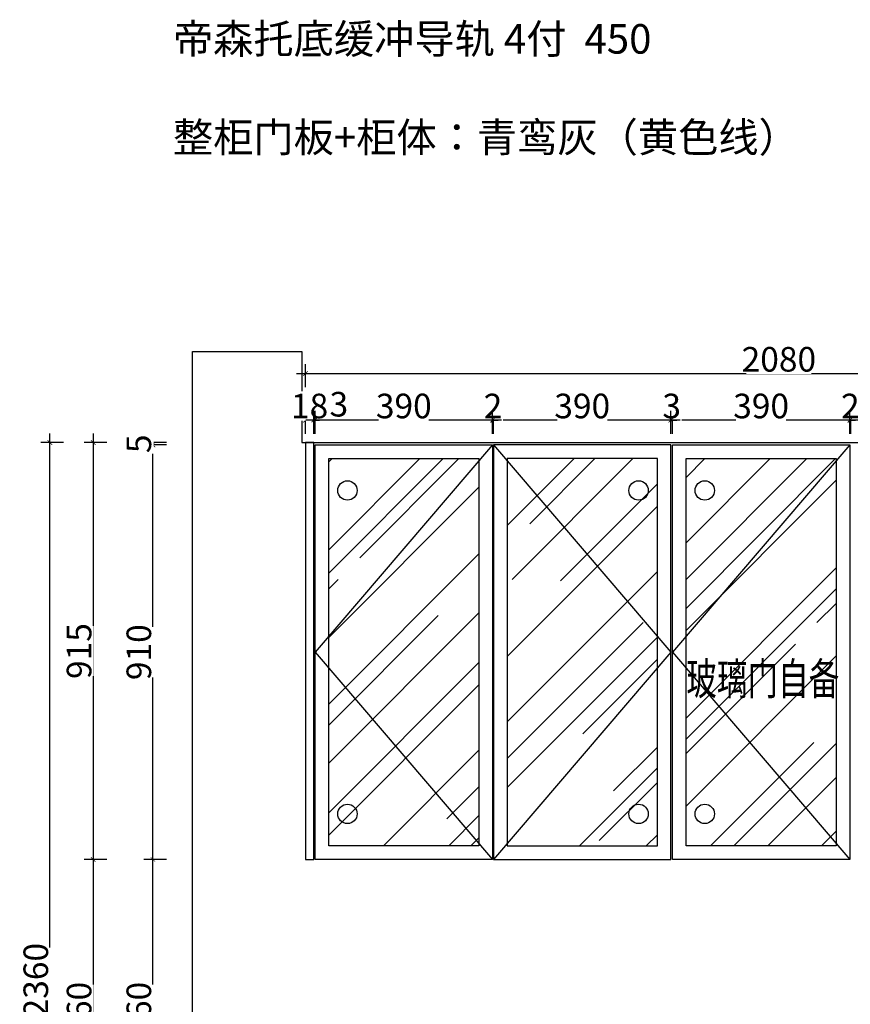
# Model space of a CAD drawing. Units: millimetres. Extents: x 216068 to 229041, y -491238 to -483925.
# Drawn here: x 216068 to 217893, y -487882 to -485721 of the extents above; entities that cross this region are included whole.
import ezdxf
from ezdxf.enums import TextEntityAlignment as Align

# ---------------------------------------------------------------- set-up
doc = ezdxf.new("R2010")
doc.units = ezdxf.units.MM
doc.header["$PDMODE"] = 3
for name, color, linetype in [('-16 TX 文字', 8, 'Continuous'), ('E4', 4, 'Continuous'), ('帝森木制品', 7, 'Continuous')]:
    doc.layers.add(name, color=color, linetype=linetype)
doc.styles.add('LOGO-2', font='txt', dxfattribs={"width": 0.8})
doc.styles.add('ZB_宋体', font='txt')
doc.styles.add('宋体', font='txt', dxfattribs={"width": 0.8})
doc.dimstyles.new('LMBZ', dxfattribs={"dimscale": 20, "dimtxt": 2.7, "dimasz": 0.5, "dimexe": 1, "dimexo": 2, "dimgap": 0.2, "dimtad": 1, "dimdec": 0, "dimzin": 0, "dimdsep": 46, "dimtxsty": '宋体', "dimblk": 'ARCHTICK', "dimcen": 0, "dimdle": 1, "dimclrd": 251, "dimclre": 251, "dimclrt": 81, "dimadec": 0, "dimazin": 0, "dimtfac": 1, "dimtdec": 0, "dimtix": 1, "dimtmove": 2, "dimatfit": 3, "dimldrblk": 'DOT', "dimfxl": 4, "dimfxlon": 1, "dimtolj": 1, "dimtzin": 0, "dimarcsym": 0})
pattern_1 = [(45, (-8720.14, -19271.02), (172.42092, 459.78911), [3048, -406.4, 1016, -203.2]), (45, (-8600.88, -19008.08), (-334.78395, 47.41575), [609.6, -67.056, 1219.2, -152.4]), (45, (-8770.43, -19077.05), (650.888964, 843.425655), [1625.6, -284.48, 812.8, -203.2])]

# ---------------------------------------------------------------- blocks, each defined once
blk = doc.blocks.new('_ARCHTICK')
at = {"color": 0, "linetype": 'ByBlock', "const_width": 0.15}
blk.add_lwpolyline([(-0.5, -0.5), (0.5, 0.5)], dxfattribs=at)
blk = doc.blocks.new('*D17')
at = {"layer": 'DEFPOINTS', "color": 0, "transparency": 16777216}
for p in [(216361, -487564.2), (216824.7, -487564.2), (216830.6, -488224.2)]:
    blk.add_point(p, dxfattribs=at)
at = {"layer": '帝森木制品', "color": 251, "lineweight": -2, "transparency": 16777216}
for p, q in [((216361, -488244.2), (216361, -487544.2)), ((216391, -487564.2), (216341, -487564.2)), ((216391, -488224.2), (216341, -488224.2))]:
    blk.add_line(p, q, dxfattribs=at)
at = {"layer": '帝森木制品', "color": 251, "lineweight": -2, "transparency": 16777216, "xscale": 10, "yscale": 10, "zscale": 10}
for p, rotation in [((216361, -487564.2), 90), ((216361, -488224.2), 270)]:
    blk.add_blockref('_ARCHTICK', p, dxfattribs=dict(at, rotation=rotation))
at = {"layer": '帝森木制品', "color": 81, "transparency": 16777216, "insert": (216330, -487894.2), "char_height": 54, "attachment_point": 5, "rotation": 90, "style": '宋体', "bg_fill": 3, "box_fill_scale": 1.1, "bg_fill_color": 256, "bg_fill_true_color": 13158600, "bg_fill_transparency": 0}
blk.add_mtext('\\A1;660', dxfattribs=at)
blk = doc.blocks.new('点')
h = blk.add_hatch(color=8)
edge = h.paths.add_edge_path()
edge.add_arc((0, 0), 0.7, 0, 360)
at = {"color": 8}
blk.add_circle((0, 0), 0.7, dxfattribs=at)
at = {"layer": 'E4'}
blk.add_line((-0.7, 0), (-2.2, 0), dxfattribs=at)
blk = doc.blocks.new('*D18')
at = {"layer": 'DEFPOINTS', "color": 0, "transparency": 16777216}
for p in [(216361, -486654.2), (216829, -486654.2), (216824.7, -487564.2)]:
    blk.add_point(p, dxfattribs=at)
at = {"layer": '帝森木制品', "color": 251, "lineweight": -2, "transparency": 16777216}
for p, q in [((216361, -487584.2), (216361, -486634.2)), ((216391, -486654.2), (216341, -486654.2)), ((216391, -487564.2), (216341, -487564.2))]:
    blk.add_line(p, q, dxfattribs=at)
at = {"layer": '帝森木制品', "color": 251, "lineweight": -2, "transparency": 16777216, "xscale": 10, "yscale": 10, "zscale": 10}
for p, rotation in [((216361, -486654.2), 90), ((216361, -487564.2), 270)]:
    blk.add_blockref('_ARCHTICK', p, dxfattribs=dict(at, rotation=rotation))
at = {"layer": '帝森木制品', "color": 81, "transparency": 16777216, "insert": (216330, -487109.2), "char_height": 54, "attachment_point": 5, "rotation": 90, "style": '宋体', "bg_fill": 3, "box_fill_scale": 1.1, "bg_fill_color": 256, "bg_fill_true_color": 13158600, "bg_fill_transparency": 0}
blk.add_mtext('\\A1;910', dxfattribs=at)
blk = doc.blocks.new('*D19')
at = {"layer": 'DEFPOINTS', "color": 0, "transparency": 16777216}
for p in [(216829, -486649.2), (216829, -486654.2)]:
    blk.add_point(p, dxfattribs=at)
at = {"layer": '帝森木制品', "color": 251, "lineweight": -2, "transparency": 16777216}
for p, q in [((216391, -486649.2), (216341, -486649.2)), ((216361, -486649.2), (216361, -486639.2)), ((216361, -486654.2), (216361, -486649.2)), ((216391, -486654.2), (216341, -486654.2)), ((216361, -486654.2), (216361, -486664.2))]:
    blk.add_line(p, q, dxfattribs=at)
at = {"layer": '帝森木制品', "color": 251, "lineweight": -2, "transparency": 16777216, "xscale": 10, "yscale": 10, "zscale": 10}
for p, rotation in [((216361, -486649.2), 270), ((216361, -486654.2), 90)]:
    blk.add_blockref('_ARCHTICK', p, dxfattribs=dict(at, rotation=rotation))
at = {"layer": '帝森木制品', "color": 81, "transparency": 16777216, "insert": (216330, -486651.7), "char_height": 54, "attachment_point": 5, "rotation": 90, "style": '宋体', "bg_fill": 3, "box_fill_scale": 1.1, "bg_fill_color": 256, "bg_fill_true_color": 13158600, "bg_fill_transparency": 0}
blk.add_mtext('\\A1;5', dxfattribs=at)
at = {"layer": 'DEFPOINTS', "color": 0, "transparency": 16777216}
blk.add_point((216361, -486649.2), dxfattribs=at)
blk = doc.blocks.new('*D20')
at = {"layer": 'DEFPOINTS', "color": 0, "transparency": 16777216}
for p in [(216829, -486649.2), (216229.7, -487564.2), (216829, -487564.2)]:
    blk.add_point(p, dxfattribs=at)
at = {"layer": '帝森木制品', "color": 251, "lineweight": -2, "transparency": 16777216}
for p, q in [((216229.7, -486629.2), (216229.7, -487584.2)), ((216259.7, -486649.2), (216209.7, -486649.2)), ((216259.7, -487564.2), (216209.7, -487564.2))]:
    blk.add_line(p, q, dxfattribs=at)
at = {"layer": '帝森木制品', "color": 251, "lineweight": -2, "transparency": 16777216, "xscale": 10, "yscale": 10, "zscale": 10}
for p, rotation in [((216229.7, -486649.2), 90), ((216229.7, -487564.2), 270)]:
    blk.add_blockref('_ARCHTICK', p, dxfattribs=dict(at, rotation=rotation))
at = {"layer": '帝森木制品', "color": 81, "transparency": 16777216, "insert": (216198.7, -487106.7), "char_height": 54, "attachment_point": 5, "rotation": 90, "style": '宋体', "bg_fill": 3, "box_fill_scale": 1.1, "bg_fill_color": 256, "bg_fill_true_color": 13158600, "bg_fill_transparency": 0}
blk.add_mtext('\\A1;915', dxfattribs=at)
blk = doc.blocks.new('*D21')
at = {"layer": 'DEFPOINTS', "color": 0, "transparency": 16777216}
for p in [(216829, -487564.2), (216229.7, -488224.2), (216911.9, -488224.2)]:
    blk.add_point(p, dxfattribs=at)
at = {"layer": '帝森木制品', "color": 251, "lineweight": -2, "transparency": 16777216}
for p, q in [((216229.7, -487544.2), (216229.7, -488244.2)), ((216259.7, -487564.2), (216209.7, -487564.2)), ((216259.7, -488224.2), (216209.7, -488224.2))]:
    blk.add_line(p, q, dxfattribs=at)
at = {"layer": '帝森木制品', "color": 251, "lineweight": -2, "transparency": 16777216, "xscale": 10, "yscale": 10, "zscale": 10}
for p, rotation in [((216229.7, -487564.2), 90), ((216229.7, -488224.2), 270)]:
    blk.add_blockref('_ARCHTICK', p, dxfattribs=dict(at, rotation=rotation))
at = {"layer": '帝森木制品', "color": 81, "transparency": 16777216, "insert": (216198.7, -487894.2), "char_height": 54, "attachment_point": 5, "rotation": 90, "style": '宋体', "bg_fill": 3, "box_fill_scale": 1.1, "bg_fill_color": 256, "bg_fill_true_color": 13158600, "bg_fill_transparency": 0}
blk.add_mtext('\\A1;660', dxfattribs=at)
blk = doc.blocks.new('*D24')
at = {"layer": 'DEFPOINTS', "color": 0, "transparency": 16777216}
for p in [(216134.6, -486649.2), (216869.9, -486649.2), (216864.9, -489009.2)]:
    blk.add_point(p, dxfattribs=at)
at = {"layer": '帝森木制品', "color": 251, "lineweight": -2, "transparency": 16777216}
for p, q in [((216134.6, -489029.2), (216134.6, -486629.2)), ((216164.6, -486649.2), (216114.6, -486649.2)), ((216164.6, -489009.2), (216114.6, -489009.2))]:
    blk.add_line(p, q, dxfattribs=at)
at = {"layer": '帝森木制品', "color": 251, "lineweight": -2, "transparency": 16777216, "xscale": 10, "yscale": 10, "zscale": 10}
for p, rotation in [((216134.6, -486649.2), 90), ((216134.6, -489009.2), 270)]:
    blk.add_blockref('_ARCHTICK', p, dxfattribs=dict(at, rotation=rotation))
at = {"layer": '帝森木制品', "color": 81, "transparency": 16777216, "insert": (216103.6, -487829.2), "char_height": 54, "attachment_point": 5, "rotation": 90, "style": '宋体', "bg_fill": 3, "box_fill_scale": 1.1, "bg_fill_color": 256, "bg_fill_true_color": 13158600, "bg_fill_transparency": 0}
blk.add_mtext('\\A1;2360', dxfattribs=at)
blk = doc.blocks.new('*D73')
at = {"layer": 'DEFPOINTS', "color": 0, "transparency": 16777216}
for p in [(216714.1, -486743.7), (216696.1, -486761.4)]:
    blk.add_point(p, dxfattribs=at)
at = {"layer": '帝森木制品', "color": 251, "lineweight": -2, "transparency": 16777216}
for p, q in [((216696.1, -486629.7), (216696.1, -486579.7)), ((216714.1, -486629.7), (216714.1, -486579.7)), ((216696.1, -486599.7), (216686.1, -486599.7)), ((216714.1, -486599.7), (216696.1, -486599.7)), ((216714.1, -486599.7), (216724.1, -486599.7))]:
    blk.add_line(p, q, dxfattribs=at)
at = {"layer": '帝森木制品', "color": 251, "lineweight": -2, "transparency": 16777216, "xscale": 10, "yscale": 10, "zscale": 10}
blk.add_blockref('_ARCHTICK', (216696.1, -486599.7), dxfattribs=at)
at = {"layer": '帝森木制品', "color": 251, "lineweight": -2, "transparency": 16777216, "xscale": 10, "yscale": 10, "zscale": 10, "rotation": 180}
blk.add_blockref('_ARCHTICK', (216714.1, -486599.7), dxfattribs=at)
at = {"layer": '帝森木制品', "color": 81, "transparency": 16777216, "insert": (216705.1, -486568.7), "char_height": 54, "attachment_point": 5, "style": '宋体', "bg_fill": 3, "box_fill_scale": 1.1, "bg_fill_color": 256, "bg_fill_true_color": 13158600, "bg_fill_transparency": 0}
blk.add_mtext('\\A1;18', dxfattribs=at)
at = {"layer": 'DEFPOINTS', "color": 0, "transparency": 16777216}
blk.add_point((216696.1, -486599.7), dxfattribs=at)
blk = doc.blocks.new('*D74')
at = {"layer": 'DEFPOINTS', "color": 0, "transparency": 16777216}
for p in [(218776.1, -486497.2), (216696.1, -486792.5), (218776.1, -486791.2)]:
    blk.add_point(p, dxfattribs=at)
at = {"layer": '帝森木制品', "color": 251, "lineweight": -2, "transparency": 16777216}
for p, q in [((216696.1, -486527.2), (216696.1, -486477.2)), ((218776.1, -486527.2), (218776.1, -486477.2)), ((216676.1, -486497.2), (218796.1, -486497.2))]:
    blk.add_line(p, q, dxfattribs=at)
at = {"layer": '帝森木制品', "color": 251, "lineweight": -2, "transparency": 16777216, "xscale": 10, "yscale": 10, "zscale": 10, "rotation": 180}
blk.add_blockref('_ARCHTICK', (216696.1, -486497.2), dxfattribs=at)
at = {"layer": '帝森木制品', "color": 251, "lineweight": -2, "transparency": 16777216, "xscale": 10, "yscale": 10, "zscale": 10}
blk.add_blockref('_ARCHTICK', (218776.1, -486497.2), dxfattribs=at)
at = {"layer": '帝森木制品', "color": 81, "transparency": 16777216, "insert": (217736.1, -486466.2), "char_height": 54, "attachment_point": 5, "style": '宋体', "bg_fill": 3, "box_fill_scale": 1.1, "bg_fill_color": 256, "bg_fill_true_color": 13158600, "bg_fill_transparency": 0}
blk.add_mtext('\\A1;2080', dxfattribs=at)
blk = doc.blocks.new('*D78')
at = {"layer": 'DEFPOINTS', "color": 0, "transparency": 16777216}
for p in [(217894.1, -486599.7), (217894.1, -486743.7), (218284.1, -486743.7)]:
    blk.add_point(p, dxfattribs=at)
at = {"layer": '帝森木制品', "color": 251, "lineweight": -2, "transparency": 16777216}
for p, q in [((217894.1, -486629.7), (217894.1, -486579.7)), ((218284.1, -486629.7), (218284.1, -486579.7)), ((218304.1, -486599.7), (217874.1, -486599.7))]:
    blk.add_line(p, q, dxfattribs=at)
at = {"layer": '帝森木制品', "color": 251, "lineweight": -2, "transparency": 16777216, "xscale": 10, "yscale": 10, "zscale": 10, "rotation": 180}
blk.add_blockref('_ARCHTICK', (217894.1, -486599.7), dxfattribs=at)
at = {"layer": '帝森木制品', "color": 251, "lineweight": -2, "transparency": 16777216, "xscale": 10, "yscale": 10, "zscale": 10}
blk.add_blockref('_ARCHTICK', (218284.1, -486599.7), dxfattribs=at)
at = {"layer": '帝森木制品', "color": 81, "transparency": 16777216, "insert": (218089.1, -486568.7), "char_height": 54, "attachment_point": 5, "style": '宋体', "bg_fill": 3, "box_fill_scale": 1.1, "bg_fill_color": 256, "bg_fill_true_color": 13158600, "bg_fill_transparency": 0}
blk.add_mtext('\\A1;390', dxfattribs=at)
blk = doc.blocks.new('*D79')
at = {"layer": 'DEFPOINTS', "color": 0, "transparency": 16777216}
for p in [(217892.1, -486743.7), (217894.1, -486743.7)]:
    blk.add_point(p, dxfattribs=at)
at = {"layer": '帝森木制品', "color": 251, "lineweight": -2, "transparency": 16777216}
for p, q in [((217892.1, -486629.7), (217892.1, -486579.7)), ((217894.1, -486629.7), (217894.1, -486579.7)), ((217892.1, -486599.7), (217882.1, -486599.7)), ((217894.1, -486599.7), (217892.1, -486599.7)), ((217894.1, -486599.7), (217904.1, -486599.7))]:
    blk.add_line(p, q, dxfattribs=at)
at = {"layer": '帝森木制品', "color": 251, "lineweight": -2, "transparency": 16777216, "xscale": 10, "yscale": 10, "zscale": 10}
blk.add_blockref('_ARCHTICK', (217892.1, -486599.7), dxfattribs=at)
at = {"layer": '帝森木制品', "color": 251, "lineweight": -2, "transparency": 16777216, "xscale": 10, "yscale": 10, "zscale": 10, "rotation": 180}
blk.add_blockref('_ARCHTICK', (217894.1, -486599.7), dxfattribs=at)
at = {"layer": '帝森木制品', "color": 81, "transparency": 16777216, "insert": (217893.1, -486568.7), "char_height": 54, "attachment_point": 5, "style": '宋体', "bg_fill": 3, "box_fill_scale": 1.1, "bg_fill_color": 256, "bg_fill_true_color": 13158600, "bg_fill_transparency": 0}
blk.add_mtext('\\A1;2', dxfattribs=at)
at = {"layer": 'DEFPOINTS', "color": 0, "transparency": 16777216}
blk.add_point((217892.1, -486599.7), dxfattribs=at)
blk = doc.blocks.new('*D80')
at = {"layer": 'DEFPOINTS', "color": 0, "transparency": 16777216}
for p in [(217502.1, -486599.7), (217502.1, -486743.7), (217892.1, -486743.7)]:
    blk.add_point(p, dxfattribs=at)
at = {"layer": '帝森木制品', "color": 251, "lineweight": -2, "transparency": 16777216}
for p, q in [((217502.1, -486629.7), (217502.1, -486579.7)), ((217892.1, -486629.7), (217892.1, -486579.7)), ((217912.1, -486599.7), (217482.1, -486599.7))]:
    blk.add_line(p, q, dxfattribs=at)
at = {"layer": '帝森木制品', "color": 251, "lineweight": -2, "transparency": 16777216, "xscale": 10, "yscale": 10, "zscale": 10, "rotation": 180}
blk.add_blockref('_ARCHTICK', (217502.1, -486599.7), dxfattribs=at)
at = {"layer": '帝森木制品', "color": 251, "lineweight": -2, "transparency": 16777216, "xscale": 10, "yscale": 10, "zscale": 10}
blk.add_blockref('_ARCHTICK', (217892.1, -486599.7), dxfattribs=at)
at = {"layer": '帝森木制品', "color": 81, "transparency": 16777216, "insert": (217697.1, -486568.7), "char_height": 54, "attachment_point": 5, "style": '宋体', "bg_fill": 3, "box_fill_scale": 1.1, "bg_fill_color": 256, "bg_fill_true_color": 13158600, "bg_fill_transparency": 0}
blk.add_mtext('\\A1;390', dxfattribs=at)
blk = doc.blocks.new('*D81')
at = {"layer": 'DEFPOINTS', "color": 0, "transparency": 16777216}
for p in [(217499.1, -486743.7), (217502.1, -486743.7)]:
    blk.add_point(p, dxfattribs=at)
at = {"layer": '帝森木制品', "color": 251, "lineweight": -2, "transparency": 16777216}
for p, q in [((217499.1, -486629.7), (217499.1, -486579.7)), ((217502.1, -486629.7), (217502.1, -486579.7)), ((217499.1, -486599.7), (217489.1, -486599.7)), ((217502.1, -486599.7), (217499.1, -486599.7)), ((217502.1, -486599.7), (217512.1, -486599.7))]:
    blk.add_line(p, q, dxfattribs=at)
at = {"layer": '帝森木制品', "color": 251, "lineweight": -2, "transparency": 16777216, "xscale": 10, "yscale": 10, "zscale": 10}
blk.add_blockref('_ARCHTICK', (217499.1, -486599.7), dxfattribs=at)
at = {"layer": '帝森木制品', "color": 251, "lineweight": -2, "transparency": 16777216, "xscale": 10, "yscale": 10, "zscale": 10, "rotation": 180}
blk.add_blockref('_ARCHTICK', (217502.1, -486599.7), dxfattribs=at)
at = {"layer": '帝森木制品', "color": 81, "transparency": 16777216, "insert": (217500.6, -486568.7), "char_height": 54, "attachment_point": 5, "style": '宋体', "bg_fill": 3, "box_fill_scale": 1.1, "bg_fill_color": 256, "bg_fill_true_color": 13158600, "bg_fill_transparency": 0}
blk.add_mtext('\\A1;3', dxfattribs=at)
at = {"layer": 'DEFPOINTS', "color": 0, "transparency": 16777216}
blk.add_point((217499.1, -486599.7), dxfattribs=at)
blk = doc.blocks.new('*D82')
at = {"layer": 'DEFPOINTS', "color": 0, "transparency": 16777216}
for p in [(217109.1, -486599.7), (217109.1, -486742), (217499.1, -486743.7)]:
    blk.add_point(p, dxfattribs=at)
at = {"layer": '帝森木制品', "color": 251, "lineweight": -2, "transparency": 16777216}
for p, q in [((217109.1, -486629.7), (217109.1, -486579.7)), ((217499.1, -486629.7), (217499.1, -486579.7)), ((217519.1, -486599.7), (217089.1, -486599.7))]:
    blk.add_line(p, q, dxfattribs=at)
at = {"layer": '帝森木制品', "color": 251, "lineweight": -2, "transparency": 16777216, "xscale": 10, "yscale": 10, "zscale": 10, "rotation": 180}
blk.add_blockref('_ARCHTICK', (217109.1, -486599.7), dxfattribs=at)
at = {"layer": '帝森木制品', "color": 251, "lineweight": -2, "transparency": 16777216, "xscale": 10, "yscale": 10, "zscale": 10}
blk.add_blockref('_ARCHTICK', (217499.1, -486599.7), dxfattribs=at)
at = {"layer": '帝森木制品', "color": 81, "transparency": 16777216, "insert": (217304.1, -486568.7), "char_height": 54, "attachment_point": 5, "style": '宋体', "bg_fill": 3, "box_fill_scale": 1.1, "bg_fill_color": 256, "bg_fill_true_color": 13158600, "bg_fill_transparency": 0}
blk.add_mtext('\\A1;390', dxfattribs=at)
blk = doc.blocks.new('*D83')
at = {"layer": 'DEFPOINTS', "color": 0, "transparency": 16777216}
for p in [(217107.1, -486741.8), (217109.1, -486742)]:
    blk.add_point(p, dxfattribs=at)
at = {"layer": '帝森木制品', "color": 251, "lineweight": -2, "transparency": 16777216}
for p, q in [((217107.1, -486629.7), (217107.1, -486579.7)), ((217109.1, -486629.7), (217109.1, -486579.7)), ((217107.1, -486599.7), (217097.1, -486599.7)), ((217109.1, -486599.7), (217107.1, -486599.7)), ((217109.1, -486599.7), (217119.1, -486599.7))]:
    blk.add_line(p, q, dxfattribs=at)
at = {"layer": '帝森木制品', "color": 251, "lineweight": -2, "transparency": 16777216, "xscale": 10, "yscale": 10, "zscale": 10}
blk.add_blockref('_ARCHTICK', (217107.1, -486599.7), dxfattribs=at)
at = {"layer": '帝森木制品', "color": 251, "lineweight": -2, "transparency": 16777216, "xscale": 10, "yscale": 10, "zscale": 10, "rotation": 180}
blk.add_blockref('_ARCHTICK', (217109.1, -486599.7), dxfattribs=at)
at = {"layer": '帝森木制品', "color": 81, "transparency": 16777216, "insert": (217108.1, -486568.7), "char_height": 54, "attachment_point": 5, "style": '宋体', "bg_fill": 3, "box_fill_scale": 1.1, "bg_fill_color": 256, "bg_fill_true_color": 13158600, "bg_fill_transparency": 0}
blk.add_mtext('\\A1;2', dxfattribs=at)
at = {"layer": 'DEFPOINTS', "color": 0, "transparency": 16777216}
blk.add_point((217107.1, -486599.7), dxfattribs=at)
blk = doc.blocks.new('*D84')
at = {"layer": 'DEFPOINTS', "color": 0, "transparency": 16777216}
for p in [(216717.1, -486599.7), (216717.1, -486743.7), (217107.1, -486741.8)]:
    blk.add_point(p, dxfattribs=at)
at = {"layer": '帝森木制品', "color": 251, "lineweight": -2, "transparency": 16777216}
for p, q in [((216717.1, -486629.7), (216717.1, -486579.7)), ((217107.1, -486629.7), (217107.1, -486579.7)), ((217127.1, -486599.7), (216697.1, -486599.7))]:
    blk.add_line(p, q, dxfattribs=at)
at = {"layer": '帝森木制品', "color": 251, "lineweight": -2, "transparency": 16777216, "xscale": 10, "yscale": 10, "zscale": 10, "rotation": 180}
blk.add_blockref('_ARCHTICK', (216717.1, -486599.7), dxfattribs=at)
at = {"layer": '帝森木制品', "color": 251, "lineweight": -2, "transparency": 16777216, "xscale": 10, "yscale": 10, "zscale": 10}
blk.add_blockref('_ARCHTICK', (217107.1, -486599.7), dxfattribs=at)
at = {"layer": '帝森木制品', "color": 81, "transparency": 16777216, "insert": (216912.1, -486568.7), "char_height": 54, "attachment_point": 5, "style": '宋体', "bg_fill": 3, "box_fill_scale": 1.1, "bg_fill_color": 256, "bg_fill_true_color": 13158600, "bg_fill_transparency": 0}
blk.add_mtext('\\A1;390', dxfattribs=at)
blk = doc.blocks.new('*D85')
at = {"layer": 'DEFPOINTS', "color": 0, "transparency": 16777216}
for p in [(216714.1, -486599.7), (216714.1, -486743.7), (216717.1, -486743.7)]:
    blk.add_point(p, dxfattribs=at)
at = {"layer": '帝森木制品', "color": 251, "lineweight": -2, "transparency": 16777216}
for p, q in [((216714.1, -486629.7), (216714.1, -486579.7)), ((216717.1, -486629.7), (216717.1, -486579.7)), ((216714.1, -486599.7), (216704.1, -486599.7)), ((216717.1, -486599.7), (216714.1, -486599.7)), ((216717.1, -486599.7), (216727.1, -486599.7))]:
    blk.add_line(p, q, dxfattribs=at)
at = {"layer": '帝森木制品', "color": 251, "lineweight": -2, "transparency": 16777216, "xscale": 10, "yscale": 10, "zscale": 10}
blk.add_blockref('_ARCHTICK', (216714.1, -486599.7), dxfattribs=at)
at = {"layer": '帝森木制品', "color": 251, "lineweight": -2, "transparency": 16777216, "xscale": 10, "yscale": 10, "zscale": 10, "rotation": 180}
blk.add_blockref('_ARCHTICK', (216717.1, -486599.7), dxfattribs=at)
at = {"layer": '帝森木制品', "color": 81, "transparency": 16777216, "insert": (216769.4, -486564.8), "char_height": 54, "attachment_point": 5, "style": '宋体', "bg_fill": 3, "box_fill_scale": 1.1, "bg_fill_color": 256, "bg_fill_true_color": 13158600, "bg_fill_transparency": 0}
blk.add_mtext('\\A1;3', dxfattribs=at)

msp = doc.modelspace()

# ---------------------------------------------------------------- hatches: boundary and pattern name
at = {"layer": '帝森木制品'}
h = msp.add_hatch(dxfattribs=at)
h.set_pattern_fill('AR-RROOF', color=4, scale=8, angle=45)
h.set_pattern_definition(pattern_1)
h.paths.add_polyline_path([(217139.1, -487534.2), (217469.1, -487534.2), (217469.1, -486684.2), (217139.1, -486684.2)])
h = msp.add_hatch(dxfattribs=at)
h.set_pattern_fill('AR-RROOF', color=4, scale=8, angle=45)
h.set_pattern_definition(pattern_1)
h.paths.add_polyline_path([(217862.1, -487534.2), (217532.1, -487534.2), (217532.1, -486684.2), (217862.1, -486684.2)])

# ---------------------------------------------------------------- linework, layer by layer
at = {"layer": '帝森木制品', "color": 8}
for points in [[(218703.1, -486649.2), (218703.1, -486739.2), (218776.1, -486739.2), (218776.1, -489009.2), (216448.1, -489009.2), (216448.1, -486449.2), (216688.1, -486449.2), (216688.1, -486649.2), (218703.1, -486649.2)], [(217109.1, -486654.2), (217499.1, -487109.2), (217109.1, -487564.2)], [(217892.1, -486654.2), (217502.1, -487109.2), (217892.1, -487564.2)]]:
    msp.add_lwpolyline(points, dxfattribs=at)
at = {"layer": '帝森木制品', "color": 2}
msp.add_lwpolyline([(216696.1, -487564.2), (216714.1, -487564.2), (216714.1, -486649.2), (216696.1, -486649.2)], close=True, dxfattribs=at)
at = {"layer": '帝森木制品', "color": 4}
for points in [[(217109.1, -487564.2), (217499.1, -487564.2), (217499.1, -486654.2), (217109.1, -486654.2)], [(217892.1, -487564.2), (217502.1, -487564.2), (217502.1, -486654.2), (217892.1, -486654.2)], [(217139.1, -487534.2), (217469.1, -487534.2), (217469.1, -486684.2), (217139.1, -486684.2)], [(217862.1, -487534.2), (217532.1, -487534.2), (217532.1, -486684.2), (217862.1, -486684.2)]]:
    msp.add_lwpolyline(points, close=True, dxfattribs=at)
at = {"layer": '帝森木制品'}
for centre in [(217427.9, -487464.2), (217573.3, -487464.2)]:
    msp.add_circle(centre, 21.3, dxfattribs=at)

# ---------------------------------------------------------------- texts
at = {"layer": '-16 TX 文字', "color": 7, "true_color": 0xffffff, "style": 'LOGO-2', "width": 0.7}
msp.add_text('玻璃门自备', height=70.4, dxfattribs=at).set_placement((217700.8, -487202.8), align=Align.CENTER)
at = {"insert": (216404.9, -485730.4), "char_height": 64.8, "width": 1821.267, "attachment_point": 1, "style": 'ZB_宋体'}
msp.add_mtext('{\\C2;帝森托底缓冲导轨 4付  450\\P\\P整柜门板+柜体：青鸾灰（黄色线）}', dxfattribs=at)

# ---------------------------------------------------------------- next in the draw order: dimensions: what is measured, and where the dimension line sits
at = {"layer": '帝森木制品', "color": 2}
dim = msp.add_linear_dim(base=(216361, -487564.2), p1=(216830.6, -488224.2), p2=(216824.7, -487564.2), angle=90, dimstyle='LMBZ', override={"dimldrblk": '点', "dimfxl": 1.5, "dimtfill": 1}, dxfattribs=at)
dim.commit()
dim.dimension.update_dxf_attribs({"geometry": '*D17', "text_midpoint": (216330, -487894.2)})

# ---------------------------------------------------------------- next in the draw order: dimensions: what is measured, and where the dimension line sits
at = {"layer": '帝森木制品'}
dim = msp.add_linear_dim(base=(216361, -486654.2), p1=(216824.7, -487564.2), p2=(216829, -486654.2), angle=90, dimstyle='LMBZ', override={"dimldrblk": '点', "dimfxl": 1.5, "dimtfill": 1}, dxfattribs=at)
dim.commit()
dim.dimension.update_dxf_attribs({"geometry": '*D18', "text_midpoint": (216330, -487109.2)})

# ---------------------------------------------------------------- next in the draw order: dimensions: what is measured, and where the dimension line sits
dim = msp.add_linear_dim(base=(216361, -486649.2), p1=(216829, -486654.2), p2=(216829, -486649.2), angle=90, dimstyle='LMBZ', override={"dimldrblk": '点', "dimfxl": 1.5, "dimtfill": 1}, dxfattribs=at)
dim.commit()
dim.dimension.update_dxf_attribs({"geometry": '*D19', "text_midpoint": (216330, -486651.7)})

# ---------------------------------------------------------------- next in the draw order: dimensions: what is measured, and where the dimension line sits
dim = msp.add_linear_dim(base=(216229.7, -487564.2), p1=(216829, -486649.2), p2=(216829, -487564.2), angle=90, dimstyle='LMBZ', override={"dimldrblk": '点', "dimfxl": 1.5, "dimtfill": 1}, dxfattribs=at)
dim.commit()
dim.dimension.update_dxf_attribs({"geometry": '*D20', "text_midpoint": (216198.7, -487106.7)})

# ---------------------------------------------------------------- next in the draw order: dimensions: what is measured, and where the dimension line sits
at = {"layer": '帝森木制品', "color": 2}
dim = msp.add_linear_dim(base=(216229.7, -488224.2), p1=(216829, -487564.2), p2=(216911.9, -488224.2), angle=90, dimstyle='LMBZ', override={"dimldrblk": '点', "dimfxl": 1.5, "dimtfill": 1}, dxfattribs=at)
dim.commit()
dim.dimension.update_dxf_attribs({"geometry": '*D21', "text_midpoint": (216198.7, -487894.2)})

# ---------------------------------------------------------------- next in the draw order: dimensions: what is measured, and where the dimension line sits
at = {"layer": '帝森木制品'}
dim = msp.add_linear_dim(base=(216134.6, -486649.2), p1=(216864.9, -489009.2), p2=(216869.9, -486649.2), angle=90, dimstyle='LMBZ', override={"dimldrblk": '点', "dimfxl": 1.5, "dimtfill": 1}, dxfattribs=at)
dim.commit()
dim.dimension.update_dxf_attribs({"geometry": '*D24', "text_midpoint": (216103.6, -487829.2)})

# ---------------------------------------------------------------- next in the draw order: hatches: boundary and pattern name
h = msp.add_hatch(dxfattribs=at)
h.set_pattern_fill('AR-RROOF', color=4, scale=8, angle=45)
h.set_pattern_definition(pattern_1)
h.paths.add_polyline_path([(217077.1, -487534.2), (216747.1, -487534.2), (216747.1, -486684.2), (217077.1, -486684.2)])

# ---------------------------------------------------------------- next in the draw order: linework, layer by layer
at = {"layer": '帝森木制品', "color": 4}
for points in [[(217107.1, -487564.2), (216717.1, -487564.2), (216717.1, -486654.2), (217107.1, -486654.2)], [(217077.1, -487534.2), (216747.1, -487534.2), (216747.1, -486684.2), (217077.1, -486684.2)]]:
    msp.add_lwpolyline(points, close=True, dxfattribs=at)
at = {"layer": '帝森木制品', "color": 8}
msp.add_lwpolyline([(217107.1, -486654.2), (216717.1, -487109.2), (217107.1, -487564.2)], dxfattribs=at)
at = {"layer": '帝森木制品'}
msp.add_circle((216788.3, -487464.2), 21.3, dxfattribs=at)

# ---------------------------------------------------------------- next in the draw order: dimensions: what is measured, and where the dimension line sits
dim = msp.add_linear_dim(base=(216696.1, -486599.7), p1=(216714.1, -486743.7), p2=(216696.1, -486761.4), dimstyle='LMBZ', override={"dimldrblk": '点', "dimfxl": 1.5, "dimtfill": 1}, dxfattribs=at)
dim.commit()
dim.dimension.update_dxf_attribs({"geometry": '*D73', "text_midpoint": (216705.1, -486568.7)})

# ---------------------------------------------------------------- next in the draw order: dimensions: what is measured, and where the dimension line sits
dim = msp.add_linear_dim(base=(218776.1, -486497.2), p1=(216696.1, -486792.5), p2=(218776.1, -486791.2), dimstyle='LMBZ', override={"dimldrblk": '点', "dimfxl": 1.5, "dimtfill": 1}, dxfattribs=at)
dim.commit()
dim.dimension.update_dxf_attribs({"geometry": '*D74', "text_midpoint": (217736.1, -486466.2)})

# ---------------------------------------------------------------- next in the draw order: dimensions: what is measured, and where the dimension line sits
dim = msp.add_linear_dim(base=(217894.1, -486599.7), p1=(218284.1, -486743.7), p2=(217894.1, -486743.7), dimstyle='LMBZ', override={"dimldrblk": '点', "dimfxl": 1.5, "dimtfill": 1}, dxfattribs=at)
dim.commit()
dim.dimension.update_dxf_attribs({"geometry": '*D78', "text_midpoint": (218089.1, -486568.7)})

# ---------------------------------------------------------------- next in the draw order: dimensions: what is measured, and where the dimension line sits
dim = msp.add_linear_dim(base=(217892.1, -486599.7), p1=(217894.1, -486743.7), p2=(217892.1, -486743.7), dimstyle='LMBZ', override={"dimldrblk": '点', "dimfxl": 1.5, "dimtfill": 1}, dxfattribs=at)
dim.commit()
dim.dimension.update_dxf_attribs({"geometry": '*D79', "text_midpoint": (217893.1, -486568.7)})

# ---------------------------------------------------------------- next in the draw order: dimensions: what is measured, and where the dimension line sits
dim = msp.add_linear_dim(base=(217502.1, -486599.7), p1=(217892.1, -486743.7), p2=(217502.1, -486743.7), dimstyle='LMBZ', override={"dimldrblk": '点', "dimfxl": 1.5, "dimtfill": 1}, dxfattribs=at)
dim.commit()
dim.dimension.update_dxf_attribs({"geometry": '*D80', "text_midpoint": (217697.1, -486568.7)})

# ---------------------------------------------------------------- next in the draw order: linework, layer by layer
msp.add_circle((217573.3, -486754.2), 21.3, dxfattribs=at)

# ---------------------------------------------------------------- next in the draw order: dimensions: what is measured, and where the dimension line sits
dim = msp.add_linear_dim(base=(217499.1, -486599.7), p1=(217502.1, -486743.7), p2=(217499.1, -486743.7), dimstyle='LMBZ', override={"dimldrblk": '点', "dimfxl": 1.5, "dimtfill": 1}, dxfattribs=at)
dim.commit()
dim.dimension.update_dxf_attribs({"geometry": '*D81', "text_midpoint": (217500.6, -486568.7)})

# ---------------------------------------------------------------- next in the draw order: dimensions: what is measured, and where the dimension line sits
dim = msp.add_linear_dim(base=(217109.1, -486599.7), p1=(217499.1, -486743.7), p2=(217109.1, -486742), dimstyle='LMBZ', override={"dimldrblk": '点', "dimfxl": 1.5, "dimtfill": 1}, dxfattribs=at)
dim.commit()
dim.dimension.update_dxf_attribs({"geometry": '*D82', "text_midpoint": (217304.1, -486568.7)})

# ---------------------------------------------------------------- next in the draw order: linework, layer by layer
msp.add_circle((217427.9, -486754.2), 21.3, dxfattribs=at)

# ---------------------------------------------------------------- next in the draw order: dimensions: what is measured, and where the dimension line sits
dim = msp.add_linear_dim(base=(217107.1, -486599.7), p1=(217109.1, -486742), p2=(217107.1, -486741.8), dimstyle='LMBZ', override={"dimldrblk": '点', "dimfxl": 1.5, "dimtfill": 1}, dxfattribs=at)
dim.commit()
dim.dimension.update_dxf_attribs({"geometry": '*D83', "text_midpoint": (217108.1, -486568.7)})

# ---------------------------------------------------------------- next in the draw order: dimensions: what is measured, and where the dimension line sits
dim = msp.add_linear_dim(base=(216717.1, -486599.7), p1=(217107.1, -486741.8), p2=(216717.1, -486743.7), dimstyle='LMBZ', override={"dimldrblk": '点', "dimfxl": 1.5, "dimtfill": 1}, dxfattribs=at)
dim.commit()
dim.dimension.update_dxf_attribs({"geometry": '*D84', "text_midpoint": (216912.1, -486568.7)})

# ---------------------------------------------------------------- next in the draw order: dimensions: what is measured, and where the dimension line sits
dim = msp.add_linear_dim(base=(216714.1, -486599.7), p1=(216717.1, -486743.7), p2=(216714.1, -486743.7), dimstyle='LMBZ', override={"dimldrblk": '点', "dimfxl": 1.5, "dimtfill": 1}, dxfattribs=at)
dim.commit()
dim.dimension.update_dxf_attribs({"geometry": '*D85', "text_midpoint": (216769.4, -486564.8), "dimtype": 128})

# ---------------------------------------------------------------- next in the draw order: linework, layer by layer
msp.add_circle((216788.3, -486754.2), 21.3, dxfattribs=at)

doc.saveas('drawing.dxf')
